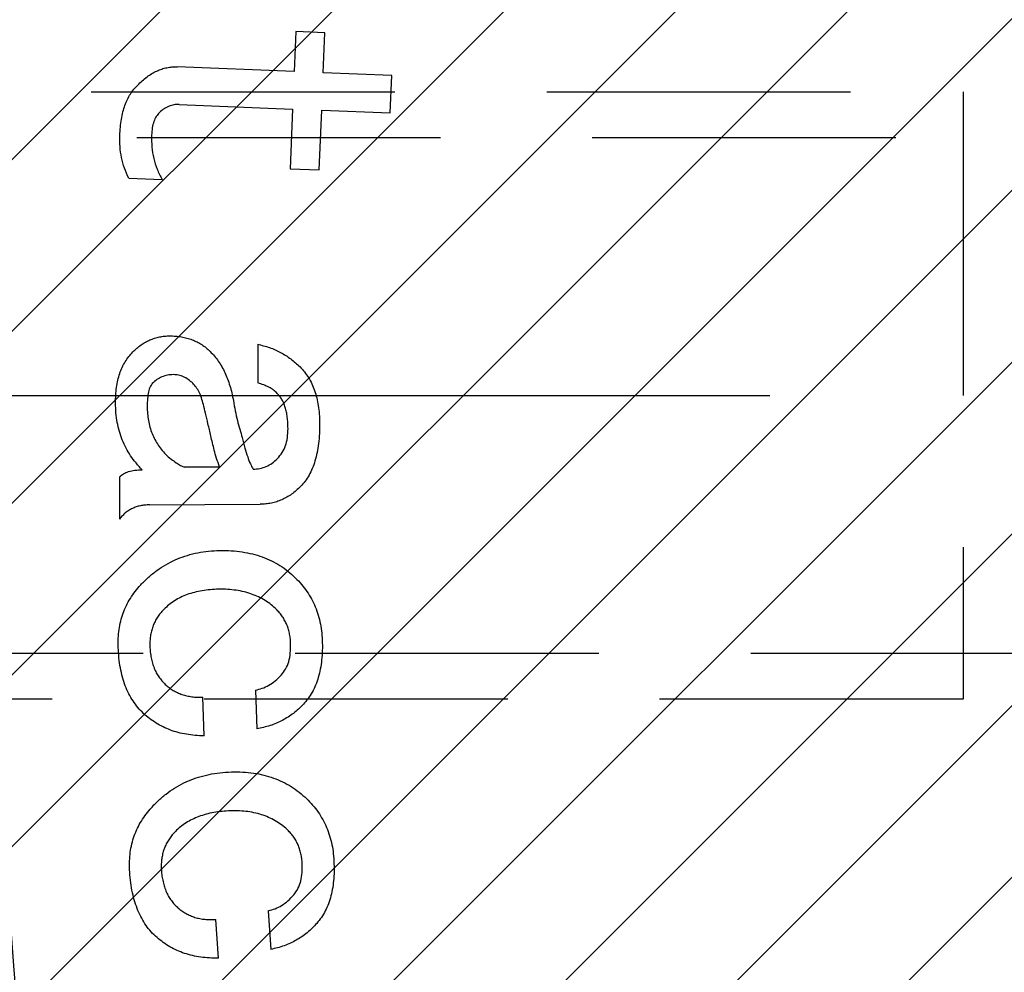
# Model space of a CAD drawing. Extents: x 37 to 827, y 14 to 577.
# Drawn here: x 401 to 417, y 330 to 346 of the extents above; entities that cross this region are included whole.
import ezdxf

# ---------------------------------------------------------------- set-up
doc = ezdxf.new("R2010")
doc.units = 0
doc.header["$LTSCALE"] = 20
doc.linetypes.add('CENTER', pattern=[2, 1.25, -0.25, 0.25, -0.25])
doc.linetypes.add('HIDDEN', pattern=[0.375, 0.25, -0.125])
doc.layers.get('0').update_dxf_attribs({"linetype": 'CONTINUOUS'})
doc.layers.add('MAIN0', color=7, linetype='CONTINUOUS')
doc.layers.add('MAIN1', color=7, linetype='CONTINUOUS')
doc.dimstyles.new('MAIN001', dxfattribs={"dimtxt": 3.1, "dimasz": 2, "dimexe": 2, "dimexo": 0.8, "dimgap": 0.09, "dimtad": 1, "dimdec": 3, "dimtxsty": 'STANDARD', "dimcen": 0.09, "dimaunit": 1, "dimazin": 3, "dimtfac": 0.903226, "dimtdec": 4, "dimtmove": 0, "dimatfit": 3, "dimtvp": 0.66129, "dimtolj": 1, "dimtzin": 0})

# ---------------------------------------------------------------- blocks, each defined once
blk = doc.blocks.new('_OPEN')
at = {"color": 0, "linetype": 'BYBLOCK'}
for p, q in [((-1, 0.166667), (0, 0)), ((0, 0), (-1, -0.166667)), ((0, 0), (-1, 0))]:
    blk.add_line(p, q, dxfattribs=at)
blk = doc.blocks.new('*D37')
at = {"layer": 'MAIN0', "color": 0, "linetype": 'BYBLOCK'}
blk.add_arc((520.212, 339.528), 134.707, 90.85067, 149.14933, dxfattribs=at)
at = {"layer": 'MAIN0', "color": 0, "linetype": 'BYBLOCK', "xscale": 2, "yscale": 2, "zscale": 2}
for p, rotation in [((520.212, 474.235), 360), ((403.553, 406.882), 240)]:
    blk.add_blockref('_OPEN', p, dxfattribs=dict(at, rotation=rotation))
at = {"layer": 'MAIN0', "color": 0, "linetype": 'BYBLOCK', "insert": (451.834, 457.963), "char_height": 3.1, "attachment_point": 5, "rotation": 30}
blk.add_mtext('\\A1;60°', dxfattribs=at)
blk = doc.blocks.new('*D38')
at = {"layer": 'MAIN0', "color": 0, "linetype": 'BYBLOCK'}
blk.add_arc((520.212, 339.528), 134.707, 150.85067, 209.14933, dxfattribs=at)
at = {"layer": 'MAIN0', "color": 0, "linetype": 'BYBLOCK', "xscale": 2, "yscale": 2, "zscale": 2}
for p, rotation in [((403.553, 406.882), 59.99999999999999), ((403.553, 272.175), 300.0000000000001)]:
    blk.add_blockref('_OPEN', p, dxfattribs=dict(at, rotation=rotation))
at = {"layer": 'MAIN0', "color": 0, "linetype": 'BYBLOCK', "insert": (383.455, 339.528), "char_height": 3.1, "attachment_point": 5, "rotation": 90}
blk.add_mtext('\\A1;60°', dxfattribs=at)
blk = doc.blocks.new('*X52')
at = {"layer": 'MAIN0', "color": 0, "linetype": 'BYBLOCK'}
for p, q in [((393.258, 336.121), (434.141, 377.004)), ((393.361, 333.395), (435.152, 375.186)), ((393.518, 330.724), (436.395, 373.601)), ((393.727, 328.105), (437.857, 372.235)), ((393.986, 325.535), (439.543, 371.092)), ((394.291, 323.012), (441.473, 370.194)), ((394.641, 320.533), (443.699, 369.591)), ((395.034, 318.098), (446.332, 369.396)), ((395.467, 315.703), (444.975, 365.21)), ((395.94, 313.347), (443.696, 361.103)), ((396.451, 311.03), (442.725, 357.304))]:
    blk.add_line(p, q, dxfattribs=at)

msp = doc.modelspace()

# ---------------------------------------------------------------- linework, layer by layer
at = {"layer": 'MAIN0', "color": 3, "linetype": 'HIDDEN'}
for p, q in [((394.3543, 344.5282), (416.2124, 344.5282)), ((416.2124, 344.5282), (416.2124, 334.5282)), ((395.1043, 343.7782), (425.2124, 343.7782)), ((425.2124, 335.2782), (395.1043, 335.2782)), ((416.2124, 334.5282), (394.3543, 334.5282))]:
    msp.add_line(p, q, dxfattribs=at)
at = {"layer": 'MAIN0', "color": 3, "linetype": 'CENTER'}
msp.add_line((388.0286, 339.5282), (660.2124, 339.5282), dxfattribs=at)
at = {"layer": 'MAIN1', "color": 7, "linetype": 'CONTINUOUS'}
for p, q in [((405.2212, 345.5192), (405.1944, 344.8618)), ((405.7006, 345.4999), (405.2212, 345.5192)), ((405.6738, 344.8425), (405.7006, 345.4999)), ((405.1944, 344.8618), (403.2703, 344.939)), ((406.8032, 344.7975), (405.6738, 344.8425)), ((406.7785, 344.1808), (406.8032, 344.7975)), ((403.3036, 344.3202), (405.1697, 344.2451)), ((405.1697, 344.2451), (405.1301, 343.2606)), ((405.6095, 343.2413), (405.6492, 344.2258)), ((405.6492, 344.2258), (406.7785, 344.1808)), ((405.1301, 343.2606), (405.6095, 343.2413)), ((402.4724, 343.1061), (403.0226, 343.0847)), ((404.5956, 340.3717), (404.5988, 339.7346)), ((403.9692, 338.35), (403.3901, 338.3468)), ((402.3197, 338.187), (402.3229, 337.492)), ((402.8142, 337.7269), (404.6385, 337.7366)), ((404.5572, 334.677), (404.5797, 334.0399)), ((403.7132, 333.9219), (403.6917, 334.559)), ((404.7701, 331.0441), (404.812, 330.407)), ((403.9497, 330.2622), (403.9068, 330.8993))]:
    msp.add_line(p, q, dxfattribs=at)
for radius, start, end in [(127, 99.517819, 260.482181), (121.3537, 99.965074, 260.034926), (120, 100.078658, 259.921342)]:
    msp.add_arc((520.2124, 339.5282), radius, start, end, dxfattribs=at)
for points, knots in [([(402.6204, 344.6376), (402.6453, 344.6628), (402.6938, 344.7119), (402.7724, 344.7746), (402.8515, 344.8288), (402.9329, 344.8708), (403.0149, 344.9057), (403.0993, 344.9263), (403.1845, 344.939), (403.2417, 344.939), (403.2703, 344.939)], [0, 0, 0, 0, 0.1436812, 0.279898, 0.4074927, 0.5321315, 0.6512491, 0.7681086, 0.8838636, 1, 1, 1, 1]), ([(402.3265, 343.8086), (402.3291, 343.8551), (402.3342, 343.9452), (402.3515, 344.0749), (402.3754, 344.1947), (402.4091, 344.3036), (402.4492, 344.4028), (402.4981, 344.4914), (402.5532, 344.5713), (402.5982, 344.6158), (402.6204, 344.6376)], [0, 0, 0, 0, 0.1549341, 0.30005, 0.4348274, 0.5604409, 0.6787882, 0.7899984, 0.8965609, 1, 1, 1, 1]), ([(403.3036, 344.3202), (403.2748, 344.3198), (403.2176, 344.3189), (403.1332, 344.293), (403.0523, 344.25), (403.0044, 344.2093), (402.9797, 344.1883)], [0, 0, 0, 0, 0.2394842, 0.4758734, 0.7298299, 1, 1, 1, 1]), ([(402.9797, 344.1883), (402.9605, 344.1673), (402.9204, 344.1236), (402.884, 344.0355), (402.8559, 343.9326), (402.8513, 343.8568), (402.8489, 343.8161)], [0, 0, 0, 0, 0.2094637, 0.4376066, 0.6984876, 1, 1, 1, 1]), ([(402.4724, 343.1061), (402.4476, 343.1609), (402.3981, 343.2702), (402.3524, 343.4447), (402.3247, 343.6246), (402.3259, 343.7467), (402.3265, 343.8086)], [0, 0, 0, 0, 0.24873321, 0.49573023, 0.74394342, 1, 1, 1, 1]), ([(402.8489, 343.8161), (402.8488, 343.7502), (402.8488, 343.6209), (402.8796, 343.4311), (402.936, 343.2508), (402.9937, 343.1401), (403.0226, 343.0847)], [0, 0, 0, 0, 0.259259, 0.508881, 0.7543193, 1, 1, 1, 1]), ([(402.5407, 340.2451), (402.5625, 340.2659), (402.6054, 340.3066), (402.6741, 340.3604), (402.7459, 340.4061), (402.8204, 340.444), (402.8987, 340.4712), (402.9783, 340.4935), (403.0615, 340.5066), (403.118, 340.5082), (403.1466, 340.509)], [0, 0, 0, 0, 0.1330145, 0.2612843, 0.3848391, 0.5084444, 0.6293463, 0.750413, 0.8734925, 1, 1, 1, 1]), ([(403.1466, 340.509), (403.1795, 340.5085), (403.2445, 340.5076), (403.3398, 340.4957), (403.4305, 340.475), (403.5169, 340.4474), (403.5985, 340.4108), (403.6755, 340.366), (403.7489, 340.3141), (403.7927, 340.2725), (403.8148, 340.2516)], [0, 0, 0, 0, 0.1341845, 0.2649116, 0.3904562, 0.5130808, 0.6344513, 0.7539692, 0.8761511, 1, 1, 1, 1]), ([(404.5956, 340.3717), (404.6613, 340.3554), (404.7915, 340.323), (404.9747, 340.241), (405.1443, 340.134), (405.2428, 340.044), (405.2927, 339.9985)], [0, 0, 0, 0, 0.25290454, 0.50152527, 0.74761632, 1, 1, 1, 1]), ([(402.2554, 339.4032), (402.2561, 339.4476), (402.2576, 339.534), (402.2708, 339.6598), (402.2916, 339.7781), (402.3226, 339.8882), (402.3638, 339.9897), (402.4131, 340.0833), (402.4711, 340.1696), (402.5175, 340.2199), (402.5407, 340.2451)], [0, 0, 0, 0, 0.1458398, 0.2840966, 0.4155233, 0.5401779, 0.6593638, 0.7750491, 0.8875369, 1, 1, 1, 1]), ([(403.8148, 340.2516), (403.8385, 340.2266), (403.8861, 340.1765), (403.9495, 340.093), (404.0066, 340.0026), (404.0567, 339.9043), (404.1022, 339.7996), (404.1391, 339.687), (404.1719, 339.568), (404.1875, 339.4852), (404.1955, 339.4429)], [0, 0, 0, 0, 0.1136805, 0.228241, 0.3455384, 0.4664945, 0.5924108, 0.7220007, 0.857792, 1, 1, 1, 1]), ([(405.2927, 339.9985), (405.3184, 339.9711), (405.3699, 339.9163), (405.4357, 339.8231), (405.4905, 339.7202), (405.5353, 339.6082), (405.5707, 339.4875), (405.5962, 339.358), (405.6128, 339.2192), (405.6146, 339.1234), (405.6155, 339.074)], [0, 0, 0, 0, 0.1118127, 0.2243003, 0.3393342, 0.4589947, 0.5835627, 0.7141223, 0.8526756, 1, 1, 1, 1]), ([(403.2078, 339.8719), (403.175, 339.8701), (403.1107, 339.8666), (403.0189, 339.8366), (402.9327, 339.7923), (402.8854, 339.7477), (402.8613, 339.725)], [0, 0, 0, 0, 0.2538981, 0.4980445, 0.7440154, 1, 1, 1, 1]), ([(403.5274, 339.7282), (403.5031, 339.7502), (403.4566, 339.7923), (403.3772, 339.8389), (403.2937, 339.867), (403.2362, 339.8703), (403.2078, 339.8719)], [0, 0, 0, 0, 0.2730624, 0.5216869, 0.7631592, 1, 1, 1, 1]), ([(402.8613, 339.725), (402.8477, 339.707), (402.8167, 339.666), (402.7932, 339.5804), (402.7792, 339.4728), (402.7775, 339.3926), (402.7766, 339.3485)], [0, 0, 0, 0, 0.17090444, 0.38904491, 0.66435825, 1, 1, 1, 1]), ([(403.7033, 339.3818), (403.6929, 339.4181), (403.6731, 339.4873), (403.6339, 339.5826), (403.5861, 339.6634), (403.5463, 339.7073), (403.5274, 339.7282)], [0, 0, 0, 0, 0.28829424, 0.54878699, 0.78512009, 1, 1, 1, 1]), ([(404.9184, 339.562), (404.8979, 339.581), (404.8559, 339.6201), (404.7789, 339.6647), (404.6937, 339.7058), (404.6313, 339.7248), (404.5988, 339.7346)], [0, 0, 0, 0, 0.2278707, 0.4679115, 0.7228043, 1, 1, 1, 1]), ([(405.0954, 338.9839), (405.0947, 339.0164), (405.0935, 339.0792), (405.0847, 339.1698), (405.0712, 339.2534), (405.0519, 339.3299), (405.0278, 339.3994), (404.9962, 339.4604), (404.961, 339.5154), (404.9324, 339.5466), (404.9184, 339.562)], [0, 0, 0, 0, 0.1575909, 0.3036384, 0.4405052, 0.5672817, 0.6849908, 0.7956826, 0.8993735, 1, 1, 1, 1]), ([(402.6951, 338.305), (402.6604, 338.3415), (402.5915, 338.4139), (402.5023, 338.5337), (402.4269, 338.6612), (402.3645, 338.7955), (402.3157, 338.937), (402.282, 339.086), (402.2596, 339.242), (402.2568, 339.3488), (402.2554, 339.4032)], [0, 0, 0, 0, 0.1243046, 0.2466167, 0.3676936, 0.4893001, 0.6115357, 0.7365494, 0.8657207, 1, 1, 1, 1]), ([(402.7766, 339.3485), (402.7775, 339.3084), (402.7794, 339.2297), (402.7966, 339.1146), (402.8205, 339.0044), (402.8561, 338.8997), (402.9029, 338.8011), (402.9571, 338.7068), (403.0235, 338.6193), (403.0739, 338.5659), (403.0994, 338.5388)], [0, 0, 0, 0, 0.1342588, 0.2636493, 0.3888659, 0.5115662, 0.6331806, 0.7539489, 0.8753803, 1, 1, 1, 1]), ([(403.8802, 338.63), (403.8614, 338.7071), (403.8262, 338.8517), (403.7799, 339.0544), (403.7384, 339.2275), (403.7143, 339.3335), (403.7033, 339.3818)], [0, 0, 0, 0, 0.3085014, 0.5779602, 0.8076635, 1, 1, 1, 1]), ([(404.1955, 339.4429), (404.2054, 339.3867), (404.2247, 339.2774), (404.2604, 339.1201), (404.2987, 338.9733), (404.3281, 338.8801), (404.3425, 338.8348)], [0, 0, 0, 0, 0.27345276, 0.53149523, 0.77245372, 1, 1, 1, 1]), ([(404.9238, 338.4905), (404.9503, 338.5217), (405.0044, 338.5852), (405.0588, 338.7031), (405.0897, 338.8382), (405.0934, 338.9336), (405.0954, 338.9839)], [0, 0, 0, 0, 0.2283642, 0.4657718, 0.7188815, 1, 1, 1, 1]), ([(405.6155, 339.074), (405.6149, 339.0157), (405.6136, 338.9032), (405.5994, 338.7409), (405.5766, 338.5908), (405.5422, 338.4533), (405.4989, 338.3278), (405.4437, 338.2157), (405.3796, 338.1152), (405.3278, 338.0577), (405.3024, 338.0294)], [0, 0, 0, 0, 0.1564196, 0.3018159, 0.4368241, 0.5633989, 0.681429, 0.7925511, 0.8979215, 1, 1, 1, 1]), ([(404.3425, 338.8348), (404.3563, 338.7767), (404.3819, 338.6697), (404.428, 338.5256), (404.4693, 338.4084), (404.5041, 338.3433), (404.5194, 338.3146)], [0, 0, 0, 0, 0.3252125, 0.5985028, 0.8233202, 1, 1, 1, 1]), ([(403.0994, 338.5388), (403.1306, 338.5133), (403.1871, 338.4669), (403.2679, 338.4108), (403.3319, 338.3681), (403.373, 338.3531), (403.3901, 338.3468)], [0, 0, 0, 0, 0.3445849, 0.6260151, 0.8446467, 1, 1, 1, 1]), ([(403.9692, 338.35), (403.9512, 338.3984), (403.917, 338.4902), (403.892, 338.585), (403.8802, 338.63)], [0, 0, 0, 0, 0.14963422, 0.29409899, 0.29409899, 0.29409899, 0.29409899]), ([(404.5194, 338.3146), (404.5573, 338.3169), (404.6316, 338.3214), (404.7383, 338.357), (404.8381, 338.4119), (404.8947, 338.4638), (404.9238, 338.4905)], [0, 0, 0, 0, 0.2503483, 0.4918245, 0.7391902, 1, 1, 1, 1]), ([(402.3197, 338.187), (402.3411, 338.2055), (402.3858, 338.2441), (402.4746, 338.2788), (402.5788, 338.3017), (402.6545, 338.3038), (402.6951, 338.305)], [0, 0, 0, 0, 0.20858963, 0.43738835, 0.69881321, 1, 1, 1, 1]), ([(405.3024, 338.0294), (405.2785, 338.006), (405.2317, 337.9601), (405.155, 337.9008), (405.075, 337.8518), (404.9937, 337.8093), (404.9089, 337.7765), (404.8209, 337.7546), (404.7305, 337.74), (404.6693, 337.7377), (404.6385, 337.7366)], [0, 0, 0, 0, 0.1343401, 0.2635443, 0.3888947, 0.5117856, 0.6320119, 0.7537862, 0.8760693, 1, 1, 1, 1]), ([(402.8142, 337.7269), (402.7884, 337.7259), (402.7381, 337.724), (402.6644, 337.7137), (402.5959, 337.6941), (402.532, 337.6681), (402.4718, 337.6361), (402.4176, 337.5945), (402.3661, 337.5476), (402.3375, 337.5107), (402.3229, 337.492)], [0, 0, 0, 0, 0.1366464, 0.2668885, 0.3928702, 0.5135679, 0.6322858, 0.7528049, 0.8748045, 1, 1, 1, 1]), ([(402.6696, 336.408), (402.7121, 336.451), (402.7961, 336.5359), (402.9339, 336.6482), (403.0808, 336.7421), (403.2336, 336.8232), (403.396, 336.8848), (403.5653, 336.9324), (403.7429, 336.9627), (403.8639, 336.9704), (403.9255, 336.9743)], [0, 0, 0, 0, 0.1280562, 0.2530153, 0.3757494, 0.4970722, 0.6189238, 0.7431919, 0.8692488, 1, 1, 1, 1]), ([(403.9255, 336.9743), (403.9892, 336.9749), (404.1135, 336.9762), (404.2955, 336.9611), (404.4682, 336.9312), (404.6315, 336.8866), (404.7853, 336.8259), (404.9296, 336.7506), (405.0647, 336.6605), (405.146, 336.5894), (405.1868, 336.5538)], [0, 0, 0, 0, 0.1397911, 0.2729667, 0.4005292, 0.5243727, 0.6442483, 0.7629762, 0.8812487, 1, 1, 1, 1]), ([(405.1868, 336.5538), (405.223, 336.5185), (405.2942, 336.4487), (405.3868, 336.3325), (405.4667, 336.2103), (405.5321, 336.0805), (405.5855, 335.9447), (405.6234, 335.8013), (405.6502, 335.6517), (405.6558, 335.5494), (405.6587, 335.4974)], [0, 0, 0, 0, 0.1275643, 0.2513842, 0.3739726, 0.4953908, 0.6173304, 0.7416094, 0.8688384, 1, 1, 1, 1]), ([(402.2996, 335.3805), (402.299, 335.4303), (402.2979, 335.5281), (402.3123, 335.6722), (402.3388, 335.8102), (402.3789, 335.942), (402.4314, 336.0685), (402.4986, 336.1883), (402.5766, 336.3033), (402.6384, 336.3729), (402.6696, 336.408)], [0, 0, 0, 0, 0.1328462, 0.2615117, 0.3861532, 0.5079932, 0.6292207, 0.7515657, 0.8745696, 1, 1, 1, 1]), ([(403.9191, 336.3361), (403.8722, 336.3336), (403.7809, 336.3288), (403.6483, 336.3097), (403.5245, 336.279), (403.4084, 336.2414), (403.3012, 336.1922), (403.2018, 336.1349), (403.1122, 336.0654), (403.0588, 336.0128), (403.0321, 335.9865)], [0, 0, 0, 0, 0.1438615, 0.2800553, 0.4097297, 0.5344547, 0.653598, 0.7704731, 0.8853019, 1, 1, 1, 1]), ([(404.8865, 336.0219), (404.856, 336.0487), (404.7948, 336.1025), (404.6922, 336.1698), (404.582, 336.2257), (404.4646, 336.2712), (404.339, 336.3042), (404.2058, 336.3263), (404.0648, 336.3388), (403.9684, 336.337), (403.9191, 336.3361)], [0, 0, 0, 0, 0.1165818, 0.2335967, 0.3511238, 0.4710341, 0.5942898, 0.7233914, 0.8583395, 1, 1, 1, 1]), ([(403.0321, 335.9865), (403.0141, 335.9661), (402.9789, 335.9263), (402.9345, 335.8605), (402.8969, 335.792), (402.8666, 335.7198), (402.8444, 335.6441), (402.8276, 335.5653), (402.8207, 335.4829), (402.8208, 335.427), (402.8208, 335.3988)], [0, 0, 0, 0, 0.1269501, 0.2484544, 0.370418, 0.4918303, 0.6140229, 0.7386281, 0.8679022, 1, 1, 1, 1]), ([(405.1385, 335.4502), (405.137, 335.4785), (405.1339, 335.5344), (405.1193, 335.6158), (405.0994, 335.6936), (405.0711, 335.7672), (405.0357, 335.8368), (404.9933, 335.9029), (404.9443, 335.9656), (404.9059, 336.003), (404.8865, 336.0219)], [0, 0, 0, 0, 0.1323576, 0.2611674, 0.3855683, 0.5071899, 0.6289721, 0.7499264, 0.8735961, 1, 1, 1, 1]), ([(402.8208, 335.3988), (402.8228, 335.3658), (402.8267, 335.3018), (402.8408, 335.2085), (402.8619, 335.1212), (402.8902, 335.0393), (402.9251, 334.9631), (402.9688, 334.8931), (403.0179, 334.8281), (403.056, 334.7895), (403.075, 334.7703)], [0, 0, 0, 0, 0.1421803, 0.2762105, 0.4062754, 0.5285969, 0.6492472, 0.7668577, 0.8833627, 1, 1, 1, 1]), ([(404.983, 334.9236), (405.0091, 334.9558), (405.0628, 335.0221), (405.112, 335.148), (405.1383, 335.2928), (405.1384, 335.3958), (405.1385, 335.4502)], [0, 0, 0, 0, 0.2194429, 0.4525544, 0.7103221, 1, 1, 1, 1]), ([(405.6587, 335.4974), (405.6599, 335.4413), (405.6623, 335.3325), (405.6514, 335.1739), (405.6291, 335.0258), (405.596, 334.8878), (405.5524, 334.7602), (405.4963, 334.6436), (405.4286, 334.5372), (405.3745, 334.4744), (405.3477, 334.4432)], [0, 0, 0, 0, 0.14923825, 0.28929099, 0.42197601, 0.54716289, 0.66590468, 0.77984301, 0.8905843, 1, 1, 1, 1]), ([(402.7147, 334.293), (402.6834, 334.3244), (402.6204, 334.3878), (402.5407, 334.4976), (402.4701, 334.6166), (402.4136, 334.7482), (402.3675, 334.8904), (402.3324, 335.044), (402.3085, 335.2086), (402.3026, 335.3222), (402.2996, 335.3805)], [0, 0, 0, 0, 0.1111403, 0.2240826, 0.3395656, 0.4581613, 0.582798, 0.714555, 0.8533286, 1, 1, 1, 1]), ([(404.5572, 334.677), (404.5953, 334.6851), (404.6728, 334.7018), (404.7823, 334.7559), (404.8888, 334.8283), (404.9508, 334.891), (404.983, 334.9236)], [0, 0, 0, 0, 0.2321188, 0.4734737, 0.7258762, 1, 1, 1, 1]), ([(403.075, 334.7703), (403.0954, 334.7523), (403.1358, 334.7165), (403.203, 334.6715), (403.2741, 334.6337), (403.3497, 334.6036), (403.4291, 334.5811), (403.5128, 334.5664), (403.6007, 334.557), (403.6609, 334.5583), (403.6917, 334.559)], [0, 0, 0, 0, 0.1215841, 0.2415012, 0.3611292, 0.4818562, 0.6050327, 0.7303555, 0.8622868, 1, 1, 1, 1]), ([(405.3477, 334.4432), (405.3216, 334.4167), (405.2699, 334.3641), (405.1859, 334.2929), (405.0968, 334.2306), (405.0024, 334.1769), (404.9041, 334.1294), (404.8004, 334.0907), (404.6919, 334.0606), (404.6174, 334.0469), (404.5797, 334.0399)], [0, 0, 0, 0, 0.1261307, 0.2501127, 0.3729793, 0.4947385, 0.6184827, 0.7428916, 0.8700685, 1, 1, 1, 1]), ([(403.7132, 333.9219), (403.6634, 333.9235), (403.566, 333.9265), (403.4238, 333.9472), (403.2876, 333.9747), (403.1592, 334.0176), (403.0366, 334.0687), (402.9219, 334.1324), (402.8135, 334.2065), (402.7477, 334.2641), (402.7147, 334.293)], [0, 0, 0, 0, 0.1368927, 0.2679286, 0.3946748, 0.5187831, 0.6395409, 0.7597246, 0.8792261, 1, 1, 1, 1]), ([(402.8268, 332.7183), (402.8677, 332.7628), (402.9489, 332.851), (403.0843, 332.966), (403.2274, 333.0664), (403.3791, 333.1495), (403.5386, 333.2197), (403.7076, 333.2697), (403.8839, 333.3079), (404.0049, 333.3187), (404.0666, 333.3242)], [0, 0, 0, 0, 0.127864, 0.2533953, 0.3751035, 0.4969924, 0.6189635, 0.7431499, 0.8691022, 1, 1, 1, 1]), ([(404.0666, 333.3242), (404.1302, 333.3271), (404.2547, 333.3327), (404.4373, 333.3226), (404.6113, 333.2987), (404.7756, 333.2573), (404.9318, 333.2032), (405.0777, 333.1311), (405.2169, 333.0474), (405.3001, 332.9782), (405.3418, 332.9435)], [0, 0, 0, 0, 0.139708, 0.2732712, 0.400869, 0.5245547, 0.6444087, 0.7630107, 0.8810223, 1, 1, 1, 1]), ([(405.3418, 332.9435), (405.3789, 332.9091), (405.4521, 332.8413), (405.5496, 332.729), (405.632, 332.6083), (405.7025, 332.481), (405.7592, 332.3464), (405.8038, 332.2047), (405.8338, 332.0554), (405.8432, 331.953), (405.848, 331.901)], [0, 0, 0, 0, 0.1273944, 0.2512635, 0.3736735, 0.4950053, 0.6172861, 0.7409126, 0.8686154, 1, 1, 1, 1]), ([(402.4889, 331.6779), (402.4871, 331.7276), (402.4833, 331.8253), (402.4918, 331.9697), (402.5141, 332.1089), (402.5514, 332.2422), (402.5988, 332.3708), (402.6626, 332.4926), (402.7368, 332.6102), (402.7966, 332.6821), (402.8268, 332.7183)], [0, 0, 0, 0, 0.1326667, 0.2607592, 0.3854732, 0.5081631, 0.6295623, 0.7507626, 0.874373, 1, 1, 1, 1]), ([(404.0795, 332.685), (404.0325, 332.6811), (403.9411, 332.6736), (403.809, 332.6498), (403.6858, 332.6167), (403.5718, 332.5735), (403.4657, 332.5223), (403.3687, 332.4606), (403.2796, 332.3902), (403.2287, 332.335), (403.2032, 332.3075)], [0, 0, 0, 0, 0.1440916, 0.2808589, 0.4101699, 0.5341792, 0.6536216, 0.7702269, 0.8854419, 1, 1, 1, 1]), ([(405.0587, 332.4008), (405.027, 332.4265), (404.9637, 332.4781), (404.8589, 332.5425), (404.7467, 332.5948), (404.6277, 332.6374), (404.501, 332.6669), (404.3667, 332.6852), (404.2253, 332.6914), (404.1288, 332.6872), (404.0795, 332.685)], [0, 0, 0, 0, 0.1167758, 0.2335921, 0.3513386, 0.470871, 0.5950815, 0.7232692, 0.8586022, 1, 1, 1, 1]), ([(405.3278, 331.8377), (405.3251, 331.8661), (405.3198, 331.9216), (405.3032, 332.0026), (405.2814, 332.0799), (405.2507, 332.1527), (405.2131, 332.2212), (405.169, 332.2862), (405.1174, 332.3464), (405.0783, 332.3826), (405.0587, 332.4008)], [0, 0, 0, 0, 0.1329726, 0.260885, 0.3863135, 0.507754, 0.629746, 0.7512787, 0.8746273, 1, 1, 1, 1]), ([(403.2032, 332.3075), (403.186, 332.2867), (403.1518, 332.2457), (403.109, 332.1786), (403.0733, 332.1086), (403.0453, 332.0353), (403.0248, 331.9587), (403.0121, 331.8793), (403.0064, 331.7967), (403.0089, 331.7409), (403.0102, 331.7123)], [0, 0, 0, 0, 0.1258107, 0.2488717, 0.3704546, 0.4918771, 0.6144626, 0.739497, 0.8665289, 1, 1, 1, 1]), ([(405.1895, 331.3047), (405.2146, 331.338), (405.2662, 331.4065), (405.3104, 331.5343), (405.3331, 331.6799), (405.3297, 331.7829), (405.3278, 331.8377)], [0, 0, 0, 0, 0.2202589, 0.4535145, 0.709324, 1, 1, 1, 1]), ([(405.848, 331.901), (405.8505, 331.8449), (405.8555, 331.7359), (405.8503, 331.577), (405.8334, 331.4281), (405.8046, 331.289), (405.7642, 331.1598), (405.7115, 331.041), (405.647, 330.9324), (405.595, 330.868), (405.5692, 330.836)], [0, 0, 0, 0, 0.1490878, 0.2896382, 0.4214945, 0.5465844, 0.6660533, 0.7803468, 0.8910326, 1, 1, 1, 1]), ([(402.9383, 330.6022), (402.9056, 330.6325), (402.8397, 330.6933), (402.757, 330.8013), (402.683, 330.9185), (402.6221, 331.0485), (402.5719, 331.1894), (402.5323, 331.3419), (402.503, 331.5058), (402.4937, 331.6195), (402.4889, 331.6779)], [0, 0, 0, 0, 0.1115309, 0.2244749, 0.3396019, 0.458652, 0.5833715, 0.7140033, 0.8532293, 1, 1, 1, 1]), ([(403.0102, 331.7123), (403.0128, 331.6793), (403.0179, 331.6151), (403.0353, 331.5221), (403.0603, 331.4356), (403.0897, 331.3542), (403.1277, 331.2795), (403.1732, 331.2108), (403.2242, 331.1469), (403.2639, 331.1098), (403.2837, 331.0913)], [0, 0, 0, 0, 0.14225437, 0.27687048, 0.4064489, 0.5296472, 0.6487105, 0.76651405, 0.88356131, 1, 1, 1, 1]), ([(404.7701, 331.0441), (404.8082, 331.0538), (404.885, 331.0734), (404.994, 331.1293), (405.0972, 331.2067), (405.1579, 331.2712), (405.1895, 331.3047)], [0, 0, 0, 0, 0.2336445, 0.4722462, 0.725353, 1, 1, 1, 1]), ([(403.2837, 331.0913), (403.3044, 331.0739), (403.3458, 331.0392), (403.4148, 330.9971), (403.4869, 330.9613), (403.563, 330.933), (403.6431, 330.9126), (403.7277, 330.9015), (403.8159, 330.8955), (403.876, 330.898), (403.9068, 330.8993)], [0, 0, 0, 0, 0.1207727, 0.241609, 0.3611871, 0.4807438, 0.604618, 0.7307378, 0.8622701, 1, 1, 1, 1]), ([(405.5692, 330.836), (405.5439, 330.8084), (405.494, 330.7538), (405.4114, 330.6807), (405.3247, 330.6147), (405.2314, 330.5581), (405.1344, 330.5072), (405.0315, 330.4656), (404.9242, 330.4305), (404.8497, 330.4149), (404.812, 330.407)], [0, 0, 0, 0, 0.12660419, 0.24993156, 0.37255729, 0.494723, 0.61858285, 0.74277287, 0.86974617, 1, 1, 1, 1]), ([(403.9497, 330.2622), (403.9, 330.2625), (403.8025, 330.2631), (403.6592, 330.2771), (403.5226, 330.303), (403.392, 330.3392), (403.268, 330.3877), (403.151, 330.4479), (403.0404, 330.5191), (402.9725, 330.5744), (402.9383, 330.6022)], [0, 0, 0, 0, 0.1365267, 0.2677521, 0.3946706, 0.5180916, 0.6393569, 0.7596922, 0.8789934, 1, 1, 1, 1])]:
    msp.add_open_spline(points, degree=3, knots=knots, dxfattribs=at)

# ---------------------------------------------------------------- block references
at = {"layer": 'MAIN0', "color": 3, "linetype": 'CONTINUOUS'}
msp.add_blockref('*X52', (0, 0), dxfattribs=at)

# ---------------------------------------------------------------- dimensions: what is measured, and where the dimension line sits
for base, line1, line2, picture, middle in [((452.8588, 456.1881), ((520.2124, 474.2354), (520.2124, 339.5282)), ((520.2124, 339.5282), (403.5525, 406.8818)), '*D37', (452.6088, 456.6211)), ((385.5052, 339.5282), ((403.5525, 406.8818), (520.2124, 339.5282)), ((520.2124, 339.5282), (403.5525, 272.1745)), '*D38', (385.0052, 339.5282))]:
    dim = msp.add_angular_dim_2l(base=base, line1=line1, line2=line2, dimstyle='MAIN001', override={"dimasz": 2, "dimblk1": 'OPEN', "dimblk2": 'OPEN', "dimsah": 1}, dxfattribs=at)
    dim.commit()
    dim.dimension.update_dxf_attribs({"geometry": picture, "text_midpoint": middle, "dimtype": 162})

doc.saveas('drawing.dxf')
